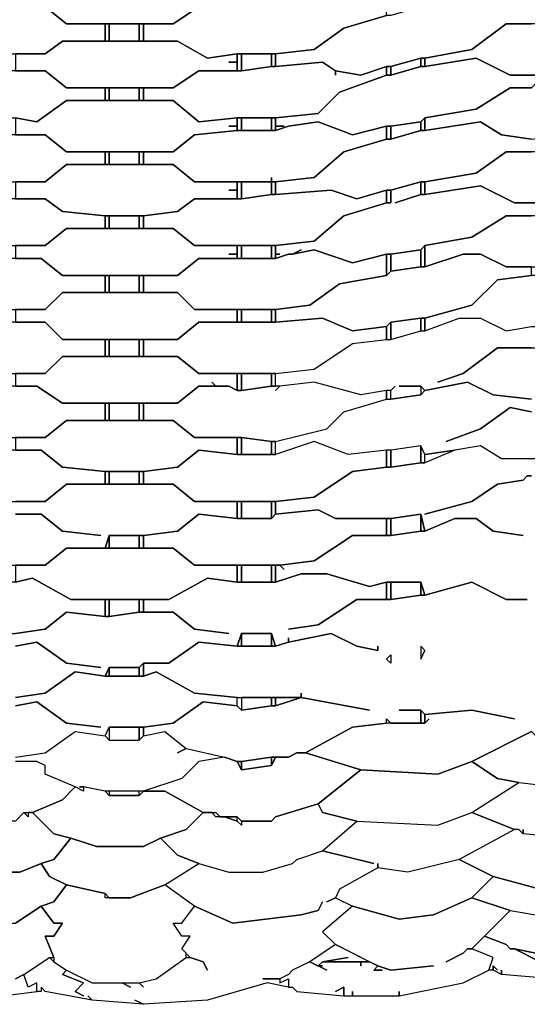
# Model space of a CAD drawing. Units: centimetres. Extents: x -61 to 61, y -23 to 23.
# Drawn here: x 32 to 38, y -23 to -11 of the extents above; entities that cross this region are included whole.
import ezdxf

# ---------------------------------------------------------------- set-up
doc = ezdxf.new("R2010")
doc.units = ezdxf.units.CM
doc.layers.add('72_EGR_BASE_D2_GENERATED', color=7, linetype='Continuous')

msp = doc.modelspace()

# ---------------------------------------------------------------- linework, layer by layer
at = {"layer": '72_EGR_BASE_D2_GENERATED', "color": 7, "true_color": 0xffffff}
for points in [[(34.964, -11.033, 0), (35.014, -11.033, 0), (35.014, -10.983, 0), (34.563, -10.983, 0), (34.313, -10.783, 0), (32.962, -10.783, 0), (32.762, -10.983, 0), (32.412, -10.983, 0), (32.412, -11.133, 0), (32.762, -11.133, 0), (33.012, -11.333, 0), (34.263, -11.333, 0), (34.563, -11.133, 0), (35.014, -11.133, 0), (35.014, -11.033, 0)], [(35.464, -11.083, 0), (35.414, -11.083, 0), (35.064, -11.133, 0), (34.563, -11.133, 0), (34.263, -11.333, 0), (33.913, -11.333, 0), (33.913, -11.534, 0), (34.313, -11.534, 0), (34.664, -11.734, 0), (35.014, -11.684, 0), (35.464, -11.684, 0), (35.915, -11.634, 0), (36.265, -11.384, 0), (36.765, -11.233, 0), (36.765, -11.083, 0), (36.315, -11.133, 0), (35.965, -10.983, 0)], [(30.86, -11.333, 0), (30.86, -11.534, 0), (31.311, -11.534, 0), (31.511, -11.684, 0), (32.762, -11.684, 0), (32.962, -11.534, 0), (33.463, -11.534, 0), (33.463, -11.333, 0), (33.012, -11.333, 0), (32.762, -11.133, 0), (31.561, -11.133, 0), (31.261, -11.333, 0)], [(33.463, -11.333, 0), (33.463, -11.534, 0), (33.513, -11.534, 0), (33.513, -11.333, 0)], [(33.513, -11.333, 0), (33.513, -11.534, 0), (33.863, -11.534, 0), (33.863, -11.333, 0)], [(33.863, -11.333, 0), (33.863, -11.534, 0), (33.913, -11.534, 0), (33.913, -11.333, 0)], [(34.914, -11.784, 0), (35.014, -11.784, 0), (35.014, -11.684, 0), (34.664, -11.734, 0), (34.313, -11.534, 0), (32.962, -11.534, 0), (32.762, -11.684, 0), (32.412, -11.684, 0), (32.412, -11.884, 0), (32.762, -11.884, 0), (33.012, -12.084, 0), (34.263, -12.084, 0), (34.563, -11.884, 0), (35.014, -11.884, 0), (35.014, -11.784, 0)], [(36.165, -11.934, 0), (36.165, -11.884, 0), (36.015, -11.784, 0), (35.464, -11.834, 0), (35.414, -11.834, 0), (35.064, -11.884, 0), (34.563, -11.884, 0), (34.263, -12.084, 0), (33.913, -12.084, 0), (33.913, -12.234, 0), (34.263, -12.234, 0), (34.563, -12.484, 0), (35.014, -12.434, 0), (35.464, -12.434, 0), (35.965, -12.384, 0), (36.215, -12.134, 0), (36.765, -11.934, 0), (36.765, -11.834, 0), (36.465, -11.934, 0), (36.165, -11.884, 0)], [(35.014, -11.684, 0), (35.014, -11.884, 0), (35.064, -11.884, 0), (35.064, -11.684, 0)], [(35.064, -11.684, 0), (35.064, -11.884, 0), (35.414, -11.834, 0), (35.414, -11.684, 0)], [(35.414, -11.684, 0), (35.414, -11.834, 0), (35.464, -11.834, 0), (35.464, -11.684, 0)], [(36.815, -11.834, 0), (36.815, -11.934, 0), (37.166, -11.834, 0), (37.166, -11.734, 0)], [(37.166, -11.734, 0), (37.166, -11.834, 0), (37.216, -11.834, 0), (37.216, -11.734, 0)], [(30.86, -12.084, 0), (30.86, -12.234, 0), (31.261, -12.234, 0), (31.661, -12.484, 0), (31.961, -12.434, 0), (32.412, -12.434, 0), (32.662, -12.484, 0), (33.012, -12.234, 0), (33.463, -12.234, 0), (33.463, -12.084, 0), (33.012, -12.084, 0), (32.762, -11.884, 0), (31.561, -11.884, 0), (31.261, -12.084, 0)], [(36.765, -11.834, 0), (36.765, -11.934, 0), (36.815, -11.934, 0), (36.815, -11.834, 0)], [(38.917, -11.984, 0), (38.867, -11.984, 0), (38.517, -12.034, 0), (38.467, -12.084, 0), (38.217, -12.084, 0), (37.816, -12.334, 0), (37.216, -12.434, 0), (37.216, -12.584, 0), (37.866, -12.484, 0), (38.116, -12.634, 0), (38.467, -12.685, 0), (38.867, -12.634, 0), (38.917, -12.584, 0), (39.368, -12.534, 0), (39.768, -12.184, 0), (40.318, -12.034, 0), (40.318, -11.934, 0), (39.718, -11.984, 0), (39.518, -11.884, 0)], [(33.463, -12.084, 0), (33.463, -12.234, 0), (33.513, -12.234, 0), (33.513, -12.084, 0)], [(33.513, -12.084, 0), (33.513, -12.234, 0), (33.863, -12.234, 0), (33.863, -12.084, 0)], [(33.863, -12.084, 0), (33.863, -12.234, 0), (33.913, -12.234, 0), (33.913, -12.084, 0)], [(34.914, -12.534, 0), (35.014, -12.534, 0), (35.014, -12.434, 0), (34.563, -12.484, 0), (34.263, -12.234, 0), (33.012, -12.234, 0), (32.662, -12.484, 0), (32.412, -12.434, 0), (32.412, -12.634, 0), (32.762, -12.634, 0), (33.012, -12.835, 0), (34.263, -12.835, 0), (34.513, -12.634, 0), (35.014, -12.584, 0), (35.014, -12.534, 0)], [(35.014, -12.434, 0), (35.014, -12.584, 0), (35.064, -12.584, 0), (35.064, -12.434, 0)], [(35.064, -12.434, 0), (35.064, -12.584, 0), (35.414, -12.584, 0), (35.414, -12.434, 0)], [(35.414, -12.434, 0), (35.414, -12.584, 0), (35.464, -12.584, 0), (35.464, -12.434, 0)], [(37.166, -12.484, 0), (37.166, -12.584, 0), (37.216, -12.584, 0), (37.216, -12.434, 0)], [(35.414, -13.135, 0), (35.414, -13.185, 0), (35.464, -13.185, 0), (35.915, -13.135, 0), (36.265, -12.835, 0), (36.765, -12.685, 0), (36.765, -12.534, 0), (36.365, -12.634, 0), (35.965, -12.484, 0), (35.614, -12.534, 0), (35.464, -12.584, 0), (35.014, -12.584, 0), (34.513, -12.634, 0), (34.263, -12.835, 0), (33.913, -12.835, 0), (33.913, -12.985, 0), (34.263, -12.985, 0), (34.513, -13.185, 0), (35.414, -13.185, 0)], [(36.765, -12.534, 0), (36.765, -12.685, 0), (36.815, -12.685, 0), (36.815, -12.534, 0)], [(36.815, -12.534, 0), (36.815, -12.685, 0), (37.166, -12.584, 0), (37.166, -12.484, 0)], [(30.86, -12.835, 0), (30.86, -12.985, 0), (31.261, -12.985, 0), (31.511, -13.185, 0), (32.762, -13.185, 0), (33.012, -12.985, 0), (33.463, -12.985, 0), (33.463, -12.835, 0), (33.012, -12.835, 0), (32.762, -12.634, 0), (31.511, -12.634, 0), (31.261, -12.835, 0)], [(33.463, -12.835, 0), (33.463, -12.985, 0), (33.513, -12.985, 0), (33.513, -12.835, 0)], [(33.513, -12.835, 0), (33.513, -12.985, 0), (33.863, -12.985, 0), (33.863, -12.835, 0)], [(33.863, -12.835, 0), (33.863, -12.985, 0), (33.913, -12.985, 0), (33.913, -12.835, 0)], [(34.914, -13.285, 0), (35.014, -13.285, 0), (35.014, -13.185, 0), (34.513, -13.185, 0), (34.263, -12.985, 0), (33.012, -12.985, 0), (32.762, -13.185, 0), (32.412, -13.185, 0), (32.412, -13.385, 0), (32.762, -13.385, 0), (32.962, -13.535, 0), (33.463, -13.585, 0), (33.913, -13.585, 0), (34.313, -13.535, 0), (34.513, -13.385, 0), (35.014, -13.385, 0), (35.014, -13.285, 0)], [(35.464, -13.335, 0), (35.414, -13.335, 0), (35.064, -13.385, 0), (34.513, -13.385, 0), (34.313, -13.535, 0), (33.913, -13.585, 0), (33.913, -13.735, 0), (34.263, -13.735, 0), (34.513, -13.935, 0), (35.464, -13.935, 0), (35.915, -13.885, 0), (36.265, -13.585, 0), (36.765, -13.435, 0), (36.765, -13.285, 0), (36.415, -13.385, 0), (36.115, -13.285, 0)], [(35.014, -13.185, 0), (35.014, -13.385, 0), (35.064, -13.385, 0), (35.064, -13.185, 0)], [(35.064, -13.185, 0), (35.064, -13.385, 0), (35.414, -13.335, 0), (35.414, -13.185, 0)], [(35.414, -13.185, 0), (35.414, -13.335, 0), (35.464, -13.335, 0), (35.464, -13.185, 0)], [(36.765, -13.285, 0), (36.765, -13.435, 0), (36.815, -13.435, 0), (36.815, -13.285, 0)], [(37.166, -13.185, 0), (37.166, -13.335, 0), (37.216, -13.335, 0), (37.216, -13.185, 0)], [(30.86, -13.585, 0), (30.86, -13.735, 0), (31.261, -13.735, 0), (31.511, -13.935, 0), (32.762, -13.935, 0), (33.012, -13.735, 0), (33.463, -13.735, 0), (33.463, -13.585, 0), (32.962, -13.535, 0), (32.762, -13.385, 0), (31.511, -13.385, 0), (31.311, -13.535, 0)], [(39.167, -13.435, 0), (39.067, -13.485, 0), (38.917, -13.485, 0), (38.867, -13.535, 0), (38.517, -13.585, 0), (38.167, -13.585, 0), (37.766, -13.835, 0), (37.216, -13.935, 0), (37.216, -14.186, 0), (37.666, -14.036, 0), (37.866, -14.036, 0), (38.167, -14.186, 0), (38.517, -14.186, 0), (38.867, -14.136, 0), (38.967, -14.136, 0), (39.418, -14.036, 0), (39.918, -13.685, 0), (40.318, -13.585, 0), (40.318, -13.435, 0), (39.968, -13.485, 0), (39.368, -13.385, 0)], [(33.463, -13.585, 0), (33.463, -13.735, 0), (33.513, -13.735, 0), (33.513, -13.585, 0)], [(33.513, -13.585, 0), (33.513, -13.735, 0), (33.863, -13.735, 0), (33.863, -13.585, 0)], [(33.863, -13.585, 0), (33.863, -13.735, 0), (33.913, -13.735, 0), (33.913, -13.585, 0)], [(34.914, -14.036, 0), (35.014, -14.036, 0), (35.014, -13.935, 0), (34.513, -13.935, 0), (34.263, -13.735, 0), (33.012, -13.735, 0), (32.762, -13.935, 0), (32.412, -13.935, 0), (32.412, -14.086, 0), (32.712, -14.086, 0), (32.962, -14.286, 0), (34.313, -14.286, 0), (34.563, -14.086, 0), (35.014, -14.086, 0), (35.014, -14.036, 0)], [(35.664, -14.036, 0), (35.614, -14.036, 0), (35.464, -14.086, 0), (34.563, -14.086, 0), (34.313, -14.286, 0), (33.913, -14.286, 0), (33.913, -14.486, 0), (34.313, -14.486, 0), (34.513, -14.686, 0), (35.464, -14.686, 0), (35.865, -14.636, 0), (36.215, -14.386, 0), (36.765, -14.286, 0), (36.765, -14.036, 0), (36.365, -14.136, 0), (35.915, -13.985, 0)], [(35.014, -13.935, 0), (35.014, -14.086, 0), (35.064, -14.086, 0), (35.064, -13.935, 0)], [(35.064, -13.935, 0), (35.064, -14.086, 0), (35.414, -14.086, 0), (35.414, -13.935, 0)], [(35.414, -13.935, 0), (35.414, -14.086, 0), (35.464, -14.086, 0), (35.464, -13.935, 0)], [(36.815, -14.036, 0), (36.815, -14.236, 0), (37.166, -14.186, 0), (37.166, -13.985, 0)], [(37.166, -13.985, 0), (37.166, -14.186, 0), (37.216, -14.186, 0), (37.216, -13.935, 0)], [(30.86, -14.286, 0), (30.86, -14.486, 0), (31.261, -14.486, 0), (31.561, -14.686, 0), (32.762, -14.686, 0), (32.962, -14.486, 0), (33.463, -14.486, 0), (33.463, -14.286, 0), (32.962, -14.286, 0), (32.712, -14.086, 0), (31.561, -14.086, 0), (31.311, -14.286, 0)], [(37.216, -14.186, 0), (37.166, -14.186, 0), (36.815, -14.236, 0), (36.765, -14.286, 0), (36.215, -14.386, 0), (35.865, -14.636, 0), (35.464, -14.686, 0), (35.464, -14.836, 0), (36.015, -14.786, 0), (36.365, -14.936, 0), (36.765, -14.886, 0), (36.815, -14.836, 0), (37.166, -14.786, 0), (37.216, -14.786, 0), (37.766, -14.636, 0), (38.066, -14.336, 0), (38.467, -14.286, 0), (38.467, -14.186, 0), (38.167, -14.186, 0), (37.866, -14.036, 0), (37.666, -14.036, 0)], [(36.765, -14.036, 0), (36.765, -14.286, 0), (36.815, -14.236, 0), (36.815, -14.036, 0)], [(38.967, -14.236, 0), (38.867, -14.236, 0), (38.517, -14.286, 0), (38.467, -14.286, 0), (38.066, -14.336, 0), (37.766, -14.636, 0), (37.216, -14.786, 0), (37.216, -14.936, 0), (37.616, -14.786, 0), (37.866, -14.786, 0), (38.167, -14.936, 0), (38.467, -14.886, 0), (38.517, -14.886, 0), (38.867, -14.836, 0), (38.967, -14.836, 0), (39.468, -14.736, 0), (39.968, -14.386, 0), (40.318, -14.386, 0), (40.318, -14.236, 0), (39.518, -14.086, 0)], [(33.463, -14.286, 0), (33.463, -14.486, 0), (33.513, -14.486, 0), (33.513, -14.286, 0)], [(33.513, -14.286, 0), (33.513, -14.486, 0), (33.863, -14.486, 0), (33.863, -14.286, 0)], [(33.863, -14.286, 0), (33.863, -14.486, 0), (33.913, -14.486, 0), (33.913, -14.286, 0)], [(32.412, -14.686, 0), (32.412, -14.836, 0), (32.762, -14.836, 0), (32.962, -15.036, 0), (34.313, -15.036, 0), (34.563, -14.836, 0), (35.014, -14.836, 0), (35.014, -14.686, 0), (34.513, -14.686, 0), (34.313, -14.486, 0), (32.962, -14.486, 0), (32.762, -14.686, 0)], [(35.464, -14.836, 0), (34.563, -14.836, 0), (34.313, -15.036, 0), (33.913, -15.036, 0), (33.913, -15.236, 0), (34.313, -15.236, 0), (34.563, -15.437, 0), (35.464, -15.437, 0), (35.915, -15.387, 0), (36.365, -15.086, 0), (36.765, -15.036, 0), (36.765, -14.886, 0), (36.365, -14.936, 0), (36.015, -14.786, 0)], [(35.014, -14.686, 0), (35.014, -14.836, 0), (35.064, -14.836, 0), (35.064, -14.686, 0)], [(35.064, -14.686, 0), (35.064, -14.836, 0), (35.414, -14.836, 0), (35.414, -14.686, 0)], [(35.414, -14.686, 0), (35.414, -14.836, 0), (35.464, -14.836, 0), (35.464, -14.686, 0)], [(36.815, -14.836, 0), (36.815, -15.036, 0), (37.166, -14.936, 0), (37.166, -14.786, 0)], [(37.166, -14.786, 0), (37.166, -14.936, 0), (37.216, -14.936, 0), (37.216, -14.786, 0)], [(30.86, -15.036, 0), (30.86, -15.236, 0), (31.261, -15.236, 0), (31.561, -15.437, 0), (32.762, -15.437, 0), (32.962, -15.236, 0), (33.463, -15.236, 0), (33.463, -15.036, 0), (32.962, -15.036, 0), (32.762, -14.836, 0), (31.561, -14.836, 0), (31.311, -15.036, 0)], [(36.765, -14.886, 0), (36.765, -15.036, 0), (36.815, -15.036, 0), (36.815, -14.836, 0)], [(33.463, -15.036, 0), (33.463, -15.236, 0), (33.513, -15.236, 0), (33.513, -15.036, 0)], [(33.513, -15.036, 0), (33.513, -15.236, 0), (33.863, -15.236, 0), (33.863, -15.036, 0)], [(33.863, -15.036, 0), (33.863, -15.236, 0), (33.913, -15.236, 0), (33.913, -15.036, 0)], [(34.714, -15.537, 0), (34.764, -15.587, 0), (34.914, -15.587, 0), (35.014, -15.637, 0), (35.014, -15.437, 0), (34.563, -15.437, 0), (34.313, -15.236, 0), (32.962, -15.236, 0), (32.762, -15.437, 0), (32.412, -15.437, 0), (32.412, -15.587, 0), (32.662, -15.587, 0), (32.962, -15.787, 0), (34.313, -15.787, 0), (34.563, -15.587, 0), (34.764, -15.587, 0)], [(35.014, -15.437, 0), (35.014, -15.637, 0), (35.064, -15.637, 0), (35.064, -15.437, 0)], [(35.064, -15.437, 0), (35.064, -15.637, 0), (35.414, -15.587, 0), (35.414, -15.437, 0)], [(35.414, -15.437, 0), (35.414, -15.587, 0), (35.464, -15.587, 0), (35.464, -15.437, 0)], [(30.86, -15.787, 0), (30.86, -15.987, 0), (31.261, -15.987, 0), (31.511, -16.187, 0), (32.762, -16.187, 0), (33.012, -15.987, 0), (33.463, -15.987, 0), (33.463, -15.787, 0), (32.962, -15.787, 0), (32.662, -15.587, 0), (32.362, -15.587, 0), (32.011, -15.637, 0), (31.961, -15.637, 0), (31.661, -15.587, 0), (31.311, -15.787, 0)], [(35.464, -15.637, 0), (35.514, -15.587, 0), (35.414, -15.587, 0), (35.064, -15.637, 0), (35.014, -15.637, 0), (34.914, -15.587, 0), (34.563, -15.587, 0), (34.313, -15.787, 0), (33.913, -15.787, 0), (33.913, -15.987, 0), (34.263, -15.987, 0), (34.513, -16.187, 0), (35.064, -16.187, 0), (35.414, -16.237, 0), (35.464, -16.237, 0), (36.065, -16.087, 0), (36.265, -15.887, 0), (36.765, -15.737, 0), (36.765, -15.637, 0), (36.465, -15.687, 0), (35.915, -15.537, 0), (35.514, -15.587, 0)], [(37.166, -15.587, 0), (37.166, -15.687, 0), (37.216, -15.637, 0)], [(36.765, -15.637, 0), (36.765, -15.737, 0), (36.815, -15.737, 0), (36.815, -15.637, 0)], [(33.463, -15.787, 0), (33.463, -15.987, 0), (33.513, -15.987, 0), (33.513, -15.787, 0)], [(33.513, -15.787, 0), (33.513, -15.987, 0), (33.863, -15.987, 0), (33.863, -15.787, 0)], [(33.863, -15.787, 0), (33.863, -15.987, 0), (33.913, -15.987, 0), (33.913, -15.787, 0)], [(32.412, -16.187, 0), (32.412, -16.337, 0), (32.712, -16.337, 0), (32.962, -16.537, 0), (33.463, -16.587, 0), (33.913, -16.587, 0), (34.313, -16.537, 0), (34.563, -16.337, 0), (35.014, -16.387, 0), (35.014, -16.187, 0), (34.513, -16.187, 0), (34.263, -15.987, 0), (33.012, -15.987, 0), (32.762, -16.187, 0)], [(35.464, -16.387, 0), (35.014, -16.387, 0), (34.563, -16.337, 0), (34.313, -16.537, 0), (33.913, -16.587, 0), (33.913, -16.738, 0), (34.263, -16.738, 0), (34.513, -16.938, 0), (35.464, -16.938, 0), (35.915, -16.888, 0), (36.365, -16.587, 0), (36.765, -16.537, 0), (36.765, -16.337, 0), (36.315, -16.387, 0), (35.915, -16.237, 0)], [(35.014, -16.187, 0), (35.014, -16.387, 0), (35.064, -16.387, 0), (35.064, -16.187, 0)], [(35.064, -16.187, 0), (35.064, -16.387, 0), (35.414, -16.387, 0), (35.414, -16.237, 0)], [(35.414, -16.237, 0), (35.414, -16.387, 0), (35.464, -16.387, 0), (35.464, -16.237, 0)], [(36.815, -16.337, 0), (36.815, -16.537, 0), (37.166, -16.487, 0), (37.166, -16.287, 0)], [(37.166, -16.287, 0), (37.166, -16.487, 0), (37.216, -16.487, 0), (37.216, -16.387, 0)], [(30.86, -16.587, 0), (30.86, -16.738, 0), (31.261, -16.738, 0), (31.511, -16.938, 0), (32.762, -16.938, 0), (33.012, -16.738, 0), (33.463, -16.738, 0), (33.463, -16.587, 0), (32.962, -16.537, 0), (32.712, -16.337, 0), (32.362, -16.337, 0), (32.011, -16.387, 0), (31.961, -16.387, 0), (31.611, -16.337, 0), (31.311, -16.537, 0)], [(36.765, -16.337, 0), (36.765, -16.537, 0), (36.815, -16.537, 0), (36.815, -16.337, 0)], [(37.566, -16.337, 0), (37.216, -16.487, 0), (37.216, -16.387, 0)], [(33.463, -16.587, 0), (33.463, -16.738, 0), (33.513, -16.738, 0), (33.513, -16.587, 0)], [(33.513, -16.587, 0), (33.513, -16.738, 0), (33.863, -16.738, 0), (33.863, -16.587, 0)], [(33.863, -16.587, 0), (33.863, -16.738, 0), (33.913, -16.738, 0), (33.913, -16.587, 0)], [(35.014, -16.938, 0), (35.014, -17.138, 0), (35.064, -17.138, 0), (35.064, -16.938, 0)], [(35.064, -16.938, 0), (35.064, -17.138, 0), (35.414, -17.138, 0), (35.414, -16.938, 0)], [(35.414, -16.938, 0), (35.414, -17.138, 0), (35.464, -17.088, 0), (35.464, -16.938, 0)], [(35.464, -17.088, 0), (35.414, -17.138, 0), (35.014, -17.138, 0), (34.563, -17.088, 0), (34.313, -17.288, 0), (33.913, -17.338, 0), (33.913, -17.488, 0), (34.263, -17.488, 0), (34.513, -17.688, 0), (35.514, -17.688, 0), (35.915, -17.638, 0), (36.365, -17.338, 0), (36.765, -17.338, 0), (36.765, -17.138, 0), (36.165, -17.138, 0), (35.965, -17.038, 0)], [(36.815, -17.138, 0), (36.815, -17.338, 0), (37.166, -17.288, 0), (37.166, -17.088, 0)], [(37.166, -17.088, 0), (37.166, -17.288, 0), (37.216, -17.288, 0)], [(36.765, -17.138, 0), (36.765, -17.338, 0), (36.815, -17.338, 0), (36.815, -17.138, 0)], [(33.463, -17.488, 0), (33.513, -17.488, 0), (33.513, -17.338, 0)], [(33.513, -17.338, 0), (33.513, -17.488, 0), (33.863, -17.488, 0), (33.863, -17.338, 0)], [(33.863, -17.338, 0), (33.863, -17.488, 0), (33.913, -17.488, 0), (33.913, -17.338, 0)], [(32.412, -17.688, 0), (32.412, -17.888, 0), (32.612, -17.838, 0), (33.062, -18.089, 0), (34.213, -18.089, 0), (34.664, -17.838, 0), (35.014, -17.888, 0), (35.014, -17.688, 0), (34.513, -17.688, 0), (34.263, -17.488, 0), (33.012, -17.488, 0), (32.762, -17.688, 0)], [(35.014, -17.688, 0), (35.014, -17.888, 0), (35.064, -17.888, 0), (35.064, -17.688, 0)], [(35.064, -17.688, 0), (35.064, -17.888, 0), (35.414, -17.888, 0), (35.414, -17.688, 0)], [(35.414, -17.688, 0), (35.414, -17.888, 0), (35.464, -17.888, 0), (35.464, -17.688, 0)], [(32.412, -17.888, 0), (31.561, -17.888, 0), (31.261, -18.089, 0), (30.86, -18.089, 0), (30.86, -18.289, 0), (31.211, -18.239, 0), (31.511, -18.439, 0), (31.961, -18.489, 0), (32.412, -18.489, 0), (32.762, -18.439, 0), (33.012, -18.239, 0), (33.463, -18.289, 0), (33.463, -18.089, 0), (33.062, -18.089, 0), (32.612, -17.838, 0)], [(36.765, -17.888, 0), (36.765, -18.089, 0), (36.815, -18.089, 0), (36.815, -17.888, 0)], [(36.815, -17.888, 0), (36.815, -18.089, 0), (37.166, -18.039, 0), (37.166, -17.888, 0)], [(37.166, -17.888, 0), (37.166, -18.039, 0), (37.216, -18.039, 0)], [(33.463, -18.089, 0), (33.463, -18.289, 0), (33.513, -18.289, 0), (33.513, -18.089, 0)], [(33.513, -18.089, 0), (33.513, -18.289, 0), (33.863, -18.239, 0), (33.863, -18.089, 0)], [(33.863, -18.089, 0), (33.863, -18.239, 0), (33.913, -18.239, 0), (33.913, -18.089, 0)], [(35.014, -18.639, 0), (35.064, -18.639, 0), (35.064, -18.489, 0)], [(35.064, -18.489, 0), (35.064, -18.639, 0), (35.414, -18.639, 0), (35.414, -18.489, 0)], [(35.414, -18.489, 0), (35.414, -18.639, 0), (35.464, -18.639, 0)], [(37.166, -18.639, 0), (37.166, -18.789, 0), (37.216, -18.689, 0)], [(33.863, -18.889, 0), (33.863, -18.989, 0), (33.913, -18.989, 0), (33.913, -18.839, 0)], [(36.815, -18.839, 0), (36.765, -18.789, 0), (36.815, -18.739, 0)], [(33.463, -18.989, 0), (33.513, -18.989, 0), (33.513, -18.889, 0)], [(33.513, -18.889, 0), (33.513, -18.989, 0), (33.863, -18.989, 0), (33.863, -18.889, 0)], [(35.064, -19.239, 0), (35.064, -19.39, 0), (35.014, -19.34, 0), (35.014, -19.239, 0)], [(35.064, -19.239, 0), (35.064, -19.39, 0), (35.414, -19.34, 0), (35.414, -19.239, 0)], [(35.414, -19.239, 0), (35.414, -19.34, 0), (35.464, -19.34, 0), (35.464, -19.239, 0)], [(35.464, -19.239, 0), (35.464, -19.34, 0), (35.764, -19.239, 0)], [(37.166, -19.39, 0), (37.166, -19.54, 0), (37.216, -19.54, 0), (37.216, -19.44, 0)], [(38.967, -19.49, 0), (38.967, -19.64, 0), (38.867, -19.69, 0), (38.517, -19.69, 0), (38.467, -19.64, 0), (37.766, -19.99, 0), (38.066, -20.19, 0), (38.317, -20.24, 0), (38.767, -20.29, 0), (39.468, -20.09, 0), (40.068, -19.64, 0), (39.167, -19.44, 0)], [(33.513, -19.59, 0), (33.513, -19.74, 0), (33.463, -19.69, 0)], [(33.513, -19.59, 0), (33.513, -19.74, 0), (33.863, -19.74, 0), (33.863, -19.59, 0)], [(33.863, -19.59, 0), (33.863, -19.74, 0), (33.913, -19.69, 0), (33.913, -19.59, 0)], [(35.714, -19.89, 0), (35.614, -19.94, 0), (35.464, -19.94, 0), (35.414, -20.04, 0), (35.064, -20.09, 0), (35.014, -19.99, 0), (34.864, -19.94, 0), (34.563, -19.99, 0), (34.363, -20.19, 0), (33.913, -20.34, 0), (34.163, -20.34, 0), (34.613, -20.591, 0), (34.764, -20.591, 0), (34.814, -20.641, 0), (35.014, -20.641, 0), (35.064, -20.691, 0), (35.414, -20.691, 0), (35.464, -20.641, 0), (35.965, -20.49, 0), (36.465, -20.09, 0), (35.815, -19.89, 0)], [(35.014, -19.99, 0), (35.064, -20.09, 0), (35.064, -19.99, 0)], [(35.064, -19.99, 0), (35.064, -20.09, 0), (35.414, -20.04, 0), (35.414, -19.94, 0)], [(35.414, -19.94, 0), (35.414, -20.04, 0), (35.464, -19.94, 0)], [(36.465, -20.09, 0), (35.965, -20.49, 0), (36.015, -20.591, 0), (36.415, -20.691, 0), (37.366, -20.741, 0), (37.766, -20.591, 0), (38.317, -20.24, 0), (38.066, -20.19, 0), (37.766, -19.99, 0), (37.366, -20.14, 0)], [(38.317, -20.791, 0), (38.267, -20.791, 0), (37.766, -20.591, 0), (38.317, -20.24, 0), (38.767, -20.29, 0), (39.468, -20.09, 0), (40.018, -20.24, 0), (39.518, -20.641, 0), (39.117, -20.791, 0), (39.117, -20.741, 0), (39.117, -20.791, 0), (38.867, -20.891, 0), (38.367, -20.841, 0), (38.367, -20.791, 0), (38.367, -20.841, 0)], [(32.612, -20.591, 0), (32.862, -20.841, 0), (33.062, -20.891, 0), (33.362, -20.991, 0), (33.913, -20.991, 0), (34.113, -20.891, 0), (34.413, -20.791, 0), (34.613, -20.591, 0), (34.163, -20.34, 0), (33.913, -20.34, 0), (33.863, -20.39, 0), (33.513, -20.39, 0), (33.463, -20.34, 0), (33.212, -20.29, 0), (33.212, -20.34, 0), (33.112, -20.29, 0), (32.962, -20.44, 0)], [(33.513, -20.34, 0), (33.513, -20.39, 0), (33.863, -20.39, 0), (33.863, -20.34, 0)], [(35.464, -20.641, 0), (35.414, -20.691, 0), (35.064, -20.691, 0), (35.064, -20.741, 0), (35.014, -20.691, 0), (34.864, -20.641, 0), (34.764, -20.641, 0), (34.714, -20.591, 0), (34.613, -20.591, 0), (34.413, -20.791, 0), (34.113, -20.891, 0), (34.313, -21.091, 0), (34.563, -21.191, 0), (34.914, -21.291, 0), (35.314, -21.291, 0), (35.664, -21.191, 0), (35.714, -21.141, 0), (36.015, -21.041, 0), (36.415, -20.691, 0), (36.015, -20.591, 0), (35.965, -20.49, 0)], [(32.462, -20.641, 0), (32.412, -20.691, 0), (32.362, -20.691, 0), (32.011, -20.741, 0), (31.961, -20.741, 0), (31.911, -20.691, 0), (31.811, -20.691, 0), (31.711, -20.641, 0), (31.661, -20.641, 0), (31.411, -20.841, 0), (31.111, -20.941, 0), (31.361, -21.141, 0), (31.561, -21.191, 0), (31.811, -21.291, 0), (32.462, -21.291, 0), (32.712, -21.191, 0), (32.862, -21.141, 0), (33.062, -20.891, 0), (32.862, -20.841, 0), (32.612, -20.591, 0), (32.562, -20.591, 0), (32.562, -20.641, 0), (32.512, -20.591, 0), (32.412, -20.691, 0)], [(33.813, -22.792, 0), (33.913, -22.842, 0), (33.312, -22.792, 0), (33.262, -22.742, 0), (33.312, -22.792, 0), (32.762, -22.692, 0), (32.712, -22.642, 0), (32.712, -22.692, 0), (32.662, -22.692, 0), (32.662, -22.592, 0), (32.562, -22.642, 0), (32.512, -22.492, 0), (32.812, -22.292, 0), (32.862, -22.342, 0), (33.012, -22.442, 0), (32.962, -22.492, 0), (33.212, -22.592, 0), (33.112, -22.692, 0), (33.212, -22.742, 0), (33.112, -22.692, 0), (33.212, -22.592, 0), (32.962, -22.492, 0), (33.012, -22.442, 0), (33.312, -22.592, 0), (33.663, -22.592, 0), (33.763, -22.642, 0), (33.663, -22.592, 0), (33.863, -22.592, 0), (33.913, -22.642, 0), (33.863, -22.592, 0), (34.063, -22.542, 0), (34.413, -22.292, 0), (34.463, -22.292, 0), (34.613, -22.342, 0), (34.664, -22.442, 0), (34.613, -22.342, 0), (34.463, -22.292, 0), (34.363, -22.192, 0), (34.463, -22.042, 0), (34.363, -22.042, 0), (34.263, -21.891, 0), (34.363, -21.891, 0), (34.513, -21.691, 0), (34.964, -21.891, 0), (35.764, -21.791, 0), (35.965, -21.741, 0), (36.015, -21.641, 0), (35.965, -21.741, 0), (35.764, -21.791, 0), (34.964, -21.891, 0), (34.513, -21.691, 0), (34.163, -21.441, 0), (34.563, -21.191, 0), (34.914, -21.291, 0), (35.314, -21.291, 0), (35.664, -21.191, 0), (35.714, -21.141, 0), (36.015, -21.041, 0), (36.615, -21.191, 0), (36.015, -21.041, 0), (36.415, -20.691, 0), (37.366, -20.741, 0), (37.766, -20.591, 0), (38.267, -20.791, 0), (37.616, -21.141, 0), (37.016, -21.291, 0), (36.665, -21.241, 0), (36.665, -21.191, 0), (36.665, -21.241, 0), (36.215, -21.491, 0), (36.165, -21.591, 0), (36.065, -21.641, 0), (36.165, -21.591, 0), (36.365, -21.691, 0), (36.015, -21.992, 0), (36.165, -22.142, 0), (35.865, -22.342, 0), (35.664, -22.442, 0), (35.614, -22.492, 0), (35.514, -22.542, 0), (35.314, -22.542, 0), (35.514, -22.542, 0), (35.514, -22.592, 0), (35.614, -22.542, 0), (35.614, -22.642, 0), (35.364, -22.592, 0), (34.664, -22.792, 0), (33.913, -22.842, 0)], [(34.864, -20.641, 0), (35.014, -20.691, 0), (35.014, -20.641, 0)], [(35.064, -20.691, 0), (35.064, -20.741, 0), (35.014, -20.691, 0), (35.014, -20.641, 0)], [(33.062, -20.891, 0), (32.862, -21.141, 0), (32.712, -21.191, 0), (32.812, -21.341, 0), (33.012, -21.441, 0), (33.463, -21.541, 0), (33.513, -21.591, 0), (33.763, -21.591, 0), (34.163, -21.441, 0), (34.563, -21.191, 0), (34.313, -21.091, 0), (34.113, -20.891, 0), (33.913, -20.991, 0), (33.362, -20.991, 0)], [(36.665, -21.241, 0), (36.215, -21.491, 0), (36.165, -21.591, 0), (36.365, -21.691, 0), (36.915, -21.841, 0), (37.316, -21.791, 0), (37.766, -21.591, 0), (38.016, -21.341, 0), (37.616, -21.141, 0), (37.016, -21.291, 0)], [(31.561, -21.191, 0), (31.461, -21.341, 0), (31.161, -21.491, 0), (31.561, -21.741, 0), (31.811, -21.891, 0), (32.412, -21.891, 0), (32.712, -21.691, 0), (32.862, -21.641, 0), (33.012, -21.441, 0), (32.812, -21.341, 0), (32.712, -21.191, 0), (32.462, -21.291, 0), (31.811, -21.291, 0)], [(33.463, -21.591, 0), (33.463, -21.541, 0), (33.012, -21.441, 0), (32.862, -21.641, 0), (32.712, -21.691, 0), (32.862, -21.891, 0), (32.962, -21.891, 0), (32.862, -22.042, 0), (32.762, -22.042, 0), (32.862, -22.292, 0), (32.862, -22.342, 0), (33.012, -22.442, 0), (33.312, -22.592, 0), (33.863, -22.592, 0), (34.063, -22.542, 0), (34.413, -22.292, 0), (34.413, -22.242, 0), (34.363, -22.192, 0), (34.463, -22.042, 0), (34.363, -22.042, 0), (34.263, -21.891, 0), (34.363, -21.891, 0), (34.513, -21.691, 0), (34.163, -21.441, 0), (33.763, -21.591, 0)], [(36.915, -22.692, 0), (36.915, -22.742, 0), (37.666, -22.592, 0), (37.966, -22.442, 0), (38.016, -22.292, 0), (37.766, -22.192, 0), (37.716, -22.192, 0), (37.666, -22.242, 0), (37.466, -22.342, 0), (37.666, -22.242, 0), (37.716, -22.192, 0), (37.766, -22.192, 0), (38.217, -21.741, 0), (37.766, -21.591, 0), (37.316, -21.791, 0), (36.915, -21.841, 0), (36.365, -21.691, 0), (36.015, -21.992, 0), (36.165, -22.142, 0), (36.665, -22.392, 0), (36.815, -22.442, 0), (37.316, -22.392, 0), (36.815, -22.442, 0), (36.665, -22.392, 0), (36.615, -22.442, 0), (36.715, -22.442, 0), (36.615, -22.442, 0), (36.665, -22.392, 0), (36.565, -22.342, 0), (36.465, -22.342, 0), (36.465, -22.392, 0), (36.465, -22.342, 0), (36.015, -22.342, 0), (35.965, -22.392, 0), (36.015, -22.392, 0), (35.965, -22.392, 0), (36.015, -22.342, 0), (36.315, -22.292, 0), (36.015, -22.342, 0), (36.565, -22.342, 0), (36.165, -22.142, 0), (35.865, -22.342, 0), (36.065, -22.442, 0), (35.865, -22.342, 0), (35.664, -22.442, 0), (35.614, -22.492, 0), (35.514, -22.542, 0), (35.514, -22.592, 0), (35.614, -22.542, 0), (35.614, -22.642, 0), (35.664, -22.642, 0), (35.714, -22.692, 0), (36.265, -22.742, 0), (36.265, -22.642, 0), (36.165, -22.692, 0), (36.265, -22.642, 0), (36.265, -22.742, 0), (36.365, -22.742, 0), (36.365, -22.692, 0), (36.365, -22.742, 0), (36.915, -22.742, 0)]]:
    msp.add_polyline3d(points, close=True, dxfattribs=at)
for points in [[(38.867, -11.133, 0), (38.167, -11.183, 0), (37.866, -11.033, 0), (37.616, -11.033, 0), (37.216, -11.133, 0), (37.166, -11.133, 0), (36.815, -11.233, 0), (36.765, -11.233, 0), (36.265, -11.384, 0), (35.915, -11.634, 0), (35.464, -11.684, 0), (35.464, -11.834, 0), (36.015, -11.784, 0), (36.165, -11.884, 0), (36.465, -11.934, 0), (36.765, -11.834, 0), (36.815, -11.834, 0), (37.166, -11.734, 0), (37.216, -11.734, 0), (37.766, -11.634, 0), (38.167, -11.333, 0), (38.467, -11.333, 0)], [(38.517, -11.333, 0), (38.167, -11.333, 0), (37.766, -11.634, 0), (37.216, -11.734, 0), (37.216, -11.834, 0), (37.816, -11.734, 0), (38.217, -11.934, 0), (38.517, -11.934, 0)], [(38.517, -11.934, 0), (38.217, -11.934, 0), (37.816, -11.734, 0), (37.216, -11.834, 0), (37.166, -11.834, 0), (36.815, -11.934, 0), (36.765, -11.934, 0), (36.215, -12.134, 0), (35.965, -12.384, 0), (35.464, -12.434, 0), (35.464, -12.534, 0), (35.564, -12.534, 0), (35.464, -12.534, 0), (35.464, -12.584, 0), (35.614, -12.534, 0), (35.965, -12.484, 0), (36.365, -12.634, 0), (36.765, -12.534, 0), (36.815, -12.534, 0), (37.166, -12.484, 0), (37.216, -12.434, 0), (37.816, -12.334, 0), (38.217, -12.084, 0), (38.467, -12.084, 0)], [(38.467, -12.685, 0), (38.116, -12.634, 0), (37.866, -12.484, 0), (37.216, -12.584, 0), (37.166, -12.584, 0), (36.815, -12.685, 0), (36.765, -12.685, 0), (36.265, -12.835, 0), (35.915, -13.135, 0), (35.464, -13.185, 0), (35.464, -13.335, 0), (36.115, -13.285, 0), (36.415, -13.385, 0), (36.765, -13.285, 0), (36.815, -13.285, 0), (37.166, -13.185, 0), (37.216, -13.185, 0), (37.816, -13.085, 0), (38.167, -12.835, 0), (38.467, -12.835, 0)], [(38.517, -12.835, 0), (38.167, -12.835, 0), (37.816, -13.085, 0), (37.216, -13.185, 0), (37.216, -13.335, 0), (37.866, -13.235, 0), (38.267, -13.435, 0), (38.517, -13.435, 0)], [(38.517, -13.435, 0), (38.267, -13.435, 0), (37.866, -13.235, 0), (37.216, -13.335, 0), (37.166, -13.335, 0), (36.865, -13.435, 0), (37.166, -13.335, 0), (37.166, -13.185, 0), (36.815, -13.285, 0), (36.815, -13.435, 0), (36.765, -13.435, 0), (36.265, -13.585, 0), (35.915, -13.885, 0), (35.464, -13.935, 0), (35.464, -14.036, 0), (35.514, -14.036, 0), (35.464, -14.036, 0), (35.464, -14.086, 0), (35.614, -14.036, 0), (35.664, -14.036, 0), (35.764, -13.985, 0), (35.664, -14.036, 0), (35.915, -13.985, 0), (36.365, -14.136, 0), (36.765, -14.036, 0), (36.815, -14.036, 0), (37.166, -13.985, 0), (37.216, -13.935, 0), (37.766, -13.835, 0), (38.167, -13.585, 0), (38.467, -13.585, 0)], [(38.467, -15.737, 0), (38.016, -15.687, 0), (37.716, -15.537, 0), (37.216, -15.637, 0), (37.166, -15.587, 0), (36.915, -15.587, 0), (37.166, -15.587, 0), (37.166, -15.687, 0), (36.815, -15.737, 0), (36.815, -15.637, 0), (36.865, -15.587, 0), (36.815, -15.637, 0), (36.765, -15.637, 0), (36.465, -15.687, 0), (35.915, -15.537, 0), (35.514, -15.587, 0), (35.464, -15.587, 0), (35.464, -15.437, 0), (35.915, -15.387, 0), (36.365, -15.086, 0), (36.765, -15.036, 0), (36.815, -15.036, 0), (37.166, -14.936, 0), (37.216, -14.936, 0), (37.616, -14.786, 0), (37.866, -14.786, 0), (38.167, -14.936, 0), (38.467, -14.886, 0)], [(38.467, -15.136, 0), (38.066, -15.136, 0), (37.666, -15.437, 0), (37.366, -15.537, 0), (37.666, -15.437, 0), (38.066, -15.136, 0), (38.517, -15.136, 0)], [(38.517, -16.437, 0), (38.116, -16.437, 0), (37.866, -16.287, 0), (37.566, -16.337, 0), (37.216, -16.387, 0), (37.166, -16.287, 0), (36.815, -16.337, 0), (36.765, -16.337, 0), (36.315, -16.387, 0), (35.915, -16.237, 0), (35.464, -16.387, 0), (35.464, -16.237, 0), (36.065, -16.087, 0), (36.265, -15.887, 0), (36.765, -15.737, 0), (36.815, -15.737, 0), (37.166, -15.687, 0), (37.216, -15.637, 0), (37.716, -15.537, 0), (38.016, -15.687, 0), (38.467, -15.737, 0)], [(38.467, -15.887, 0), (38.217, -15.837, 0), (37.866, -16.087, 0), (37.466, -16.237, 0), (37.866, -16.087, 0), (38.217, -15.837, 0), (38.467, -15.887, 0)], [(38.517, -16.437, 0), (38.116, -16.437, 0), (37.866, -16.287, 0), (37.566, -16.337, 0), (37.216, -16.487, 0), (37.166, -16.487, 0), (36.815, -16.537, 0), (36.765, -16.537, 0), (36.365, -16.587, 0), (35.915, -16.888, 0), (35.464, -16.938, 0), (35.464, -17.088, 0), (35.965, -17.038, 0), (36.165, -17.138, 0), (36.815, -17.138, 0), (37.166, -17.088, 0), (37.216, -17.288, 0), (37.566, -17.138, 0), (37.816, -17.138, 0), (38.016, -17.288, 0), (38.367, -17.338, 0), (38.016, -17.288, 0), (37.816, -17.138, 0), (37.566, -17.138, 0), (37.216, -17.288, 0), (37.166, -17.288, 0), (36.815, -17.338, 0), (36.365, -17.338, 0), (35.915, -17.638, 0), (35.514, -17.688, 0), (35.564, -17.738, 0), (35.514, -17.688, 0), (35.464, -17.688, 0), (35.464, -17.888, 0), (35.764, -17.788, 0), (36.065, -17.788, 0), (36.565, -17.938, 0), (36.765, -17.888, 0), (37.166, -17.888, 0), (37.216, -18.039, 0), (37.766, -17.888, 0), (38.167, -18.089, 0), (38.417, -18.089, 0), (38.167, -18.089, 0), (37.766, -17.888, 0), (37.216, -18.039, 0), (37.166, -18.039, 0), (36.815, -18.089, 0), (36.415, -18.089, 0), (35.965, -18.389, 0), (35.614, -18.439, 0), (35.965, -18.389, 0), (36.415, -18.089, 0), (36.765, -18.089, 0), (36.765, -17.888, 0), (36.565, -17.938, 0), (36.065, -17.788, 0), (35.764, -17.788, 0), (35.464, -17.888, 0), (35.014, -17.888, 0), (34.664, -17.838, 0), (34.213, -18.089, 0), (33.913, -18.089, 0), (33.913, -18.239, 0), (34.263, -18.239, 0), (34.513, -18.439, 0), (34.914, -18.489, 0), (34.513, -18.439, 0), (34.263, -18.239, 0), (33.863, -18.239, 0), (33.513, -18.289, 0), (33.463, -18.289, 0), (33.012, -18.239, 0), (32.762, -18.439, 0), (32.412, -18.489, 0)], [(38.467, -16.638, 0), (38.417, -16.638, 0), (38.367, -16.688, 0), (38.066, -16.738, 0), (37.766, -16.938, 0), (37.216, -17.088, 0), (37.766, -16.938, 0), (38.066, -16.738, 0), (38.367, -16.688, 0), (38.417, -16.638, 0), (38.467, -16.638, 0)], [(31.511, -17.688, 0), (32.762, -17.688, 0), (33.012, -17.488, 0), (33.463, -17.488, 0), (33.513, -17.338, 0), (33.913, -17.338, 0), (34.313, -17.288, 0), (34.563, -17.088, 0), (35.014, -17.138, 0), (35.014, -16.938, 0), (34.513, -16.938, 0), (34.263, -16.738, 0), (33.012, -16.738, 0), (32.762, -16.938, 0), (32.412, -16.938, 0)], [(32.412, -17.088, 0), (32.712, -17.088, 0), (32.962, -17.288, 0), (33.412, -17.338, 0), (32.962, -17.288, 0), (32.712, -17.088, 0), (32.412, -17.088, 0)], [(32.412, -19.239, 0), (32.762, -19.189, 0), (33.112, -18.939, 0), (33.463, -18.989, 0), (33.513, -18.889, 0), (33.863, -18.889, 0), (33.913, -18.839, 0), (34.213, -18.839, 0), (34.563, -18.589, 0), (35.014, -18.639, 0), (35.064, -18.489, 0), (35.414, -18.489, 0), (35.464, -18.639, 0), (35.614, -18.589, 0), (35.614, -18.539, 0), (35.614, -18.589, 0), (36.115, -18.489, 0), (36.415, -18.639, 0), (36.665, -18.689, 0), (36.665, -18.639, 0), (36.665, -18.689, 0), (36.415, -18.639, 0), (36.115, -18.489, 0), (35.614, -18.589, 0), (35.464, -18.639, 0), (35.014, -18.639, 0), (34.563, -18.589, 0), (34.213, -18.839, 0), (33.913, -18.839, 0), (33.913, -18.989, 0), (34.063, -18.939, 0), (34.513, -19.189, 0), (35.014, -19.239, 0), (35.764, -19.239, 0), (35.764, -19.189, 0), (35.764, -19.239, 0), (36.565, -19.39, 0), (35.764, -19.239, 0), (35.464, -19.34, 0), (35.414, -19.34, 0), (35.064, -19.39, 0), (35.014, -19.34, 0), (34.613, -19.29, 0), (34.263, -19.54, 0), (33.913, -19.59, 0), (33.913, -19.69, 0), (34.163, -19.64, 0), (34.413, -19.84, 0), (34.864, -19.94, 0), (35.014, -19.99, 0), (35.064, -19.99, 0), (35.414, -19.94, 0), (35.614, -19.94, 0), (35.714, -19.89, 0), (35.815, -19.89, 0), (36.365, -19.59, 0), (36.765, -19.54, 0), (36.765, -19.49, 0), (36.815, -19.54, 0), (37.166, -19.54, 0), (37.166, -19.39, 0), (36.915, -19.39, 0), (37.166, -19.39, 0), (37.216, -19.44, 0), (37.766, -19.39, 0), (38.267, -19.49, 0), (37.766, -19.39, 0), (37.216, -19.44, 0), (37.216, -19.54, 0), (37.266, -19.49, 0), (37.216, -19.54, 0), (36.765, -19.54, 0), (36.365, -19.59, 0), (35.815, -19.89, 0), (36.465, -20.09, 0), (37.366, -20.14, 0), (37.766, -19.99, 0), (38.467, -19.64, 0)], [(32.412, -18.639, 0), (32.662, -18.589, 0), (33.012, -18.839, 0), (33.412, -18.889, 0), (33.012, -18.839, 0), (32.662, -18.589, 0), (32.412, -18.639, 0)], [(32.412, -19.94, 0), (32.762, -19.89, 0), (33.112, -19.64, 0), (33.463, -19.69, 0), (33.513, -19.59, 0), (33.913, -19.59, 0), (34.263, -19.54, 0), (34.613, -19.29, 0), (35.014, -19.34, 0), (35.014, -19.239, 0), (34.513, -19.189, 0), (34.063, -18.939, 0), (33.913, -18.989, 0), (33.463, -18.989, 0), (33.112, -18.939, 0), (32.762, -19.189, 0), (32.412, -19.239, 0)], [(32.412, -19.34, 0), (32.662, -19.29, 0), (33.012, -19.54, 0), (33.412, -19.59, 0), (33.012, -19.54, 0), (32.662, -19.29, 0), (32.412, -19.34, 0)], [(32.412, -19.94, 0), (32.762, -19.89, 0), (33.112, -19.64, 0), (33.463, -19.69, 0), (33.513, -19.74, 0), (33.863, -19.74, 0), (33.913, -19.69, 0), (34.163, -19.64, 0), (34.413, -19.84, 0), (34.313, -19.89, 0), (34.413, -19.84, 0), (34.864, -19.94, 0), (34.563, -19.99, 0), (34.363, -20.19, 0), (33.913, -20.34, 0), (33.463, -20.34, 0), (33.212, -20.29, 0), (33.162, -20.29, 0), (33.212, -20.29, 0), (33.212, -20.34, 0), (33.112, -20.29, 0), (32.762, -20.14, 0), (32.762, -20.04, 0), (32.662, -19.99, 0), (32.412, -19.99, 0)], [(32.412, -20.691, 0), (32.512, -20.591, 0), (32.612, -20.591, 0), (32.962, -20.44, 0), (33.112, -20.29, 0), (32.762, -20.14, 0), (32.762, -20.04, 0), (32.662, -19.99, 0), (32.412, -19.99, 0)], [(38.867, -20.891, 0), (38.367, -20.841, 0), (38.317, -20.791, 0), (38.267, -20.791, 0), (37.616, -21.141, 0), (38.016, -21.341, 0), (38.567, -21.491, 0)], [(38.567, -21.491, 0), (38.016, -21.341, 0), (37.766, -21.591, 0), (38.217, -21.741, 0), (38.517, -21.791, 0)], [(31.861, -22.792, 0), (32.662, -22.692, 0), (32.662, -22.592, 0), (32.562, -22.642, 0), (32.512, -22.492, 0), (32.412, -22.542, 0), (32.512, -22.492, 0), (32.812, -22.292, 0), (32.862, -22.292, 0), (32.762, -22.042, 0), (32.862, -22.042, 0), (32.962, -21.891, 0), (32.862, -21.891, 0), (32.712, -21.691, 0), (32.412, -21.891, 0)], [(38.517, -22.242, 0), (38.267, -22.192, 0), (38.217, -22.192, 0), (38.167, -22.142, 0), (37.916, -22.042, 0), (38.217, -21.741, 0), (38.517, -21.791, 0)], [(38.717, -22.542, 0), (38.116, -22.492, 0), (38.116, -22.442, 0), (38.116, -22.492, 0), (38.016, -22.442, 0), (38.016, -22.392, 0), (38.066, -22.442, 0), (38.016, -22.392, 0), (38.016, -22.442, 0), (37.966, -22.442, 0), (38.016, -22.292, 0), (37.766, -22.192, 0), (37.916, -22.042, 0), (38.167, -22.142, 0), (38.217, -22.192, 0), (38.267, -22.192, 0), (38.567, -22.342, 0)], [(38.567, -22.342, 0), (38.267, -22.192, 0), (38.517, -22.242, 0)]]:
    msp.add_polyline3d(points, dxfattribs=at)

doc.saveas('drawing.dxf')
